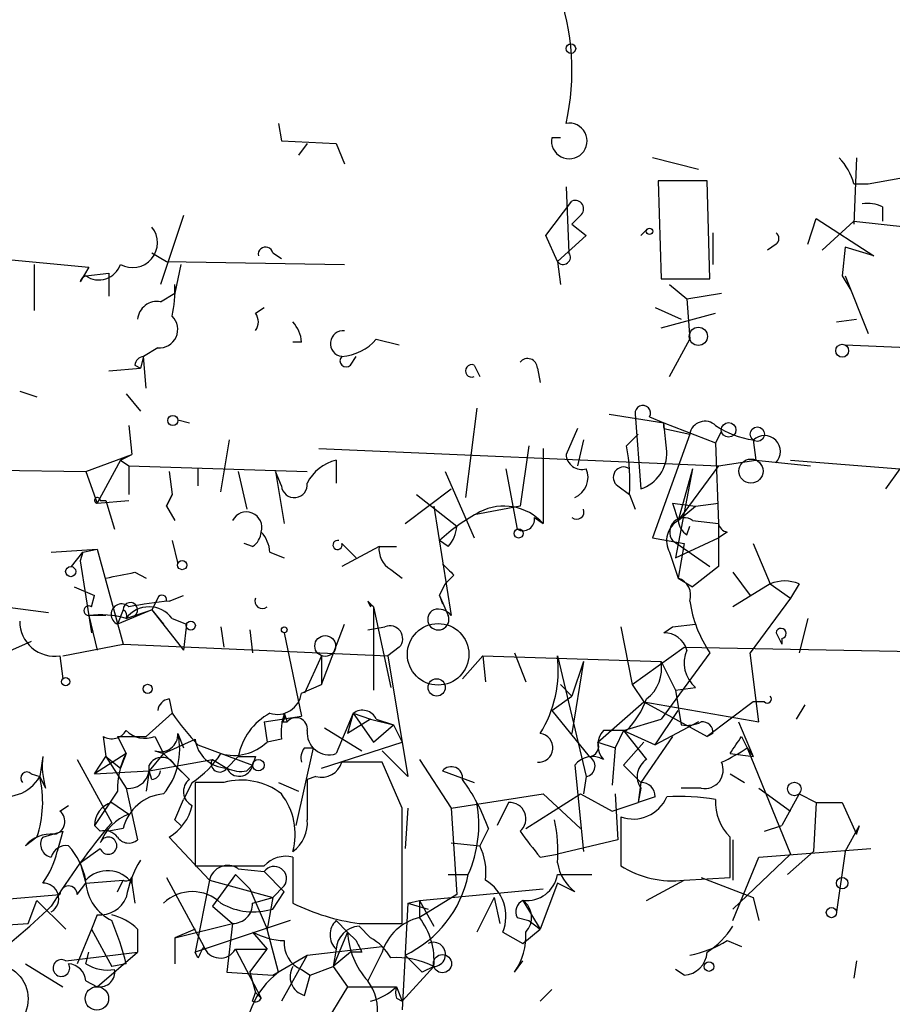
# Model space of a CAD drawing. Extents: x 0 to 175125, y -10015 to 72990.
# Drawn here: x 373 to 399, y 72091 to 72120 of the extents above; entities that cross this region are included whole.
import ezdxf

# ---------------------------------------------------------------- set-up
doc = ezdxf.new("R2010")
doc.units = 0
doc.header["$MEASUREMENT"] = 0
doc.layers.add('MAIN', color=5, linetype='CONTINUOUS')

msp = doc.modelspace()

# ---------------------------------------------------------------- linework, layer by layer
at = {"layer": 'MAIN'}
for p, q in [((381.0847, 72116.98), (381.1693, 72116.472)), ((389.382, 72116.5567), (389.128, 72116.5567)), ((381.1693, 72116.472), (382.778, 72116.3874)), ((381.9313, 72116.3874), (381.6773, 72116.0487)), ((382.778, 72116.3874), (383.032, 72115.7947)), ((393.446, 72115.6254), (392.0913, 72115.964)), ((398.1027, 72115.964), (398.018, 72114.0167)), ((398.4413, 72115.202), (399.3727, 72115.3714)), ((389.5513, 72115.1174), (389.636, 72113.17)), ((393.7, 72115.2867), (392.2607, 72115.2867)), ((392.2607, 72115.2867), (392.3453, 72112.408)), ((393.7847, 72112.408), (393.7, 72115.2867)), ((398.018, 72115.202), (398.4413, 72115.202)), ((388.9587, 72113.678), (389.7207, 72114.694)), ((398.8647, 72114.5247), (398.8647, 72114.1014)), ((378.2907, 72114.2707), (377.6133, 72112.2387)), ((389.9747, 72114.2707), (389.7207, 72114.0167)), ((396.6633, 72113.424), (396.9173, 72114.186)), ((396.9173, 72114.186), (398.6107, 72113.0854)), ((389.7207, 72114.0167), (390.144, 72113.678)), ((389.7207, 72114.0167), (390.144, 72113.678)), ((397.0867, 72113.2547), (398.018, 72114.1014)), ((398.018, 72114.1014), (399.6267, 72113.932)), ((389.2973, 72112.916), (388.9587, 72113.678)), ((389.2973, 72112.916), (390.144, 72113.678)), ((391.922, 72113.8474), (391.7527, 72113.678)), ((393.8693, 72113.7627), (393.8693, 72112.8314)), ((395.732, 72113.424), (395.478, 72113.2547)), ((397.764, 72113.3394), (397.6793, 72112.4927)), ((398.6107, 72113.0854), (397.764, 72113.3394)), ((371.9407, 72113.0854), (375.4967, 72112.7467)), ((377.3593, 72113.17), (377.7827, 72112.916)), ((380.9153, 72113.17), (381.1693, 72113.0007)), ((373.888, 72112.8314), (373.888, 72111.4767)), ((375.4967, 72112.7467), (375.2427, 72112.3234)), ((377.7827, 72112.916), (383.032, 72112.8314)), ((378.206, 72112.8314), (378.0367, 72111.9847)), ((389.2973, 72112.916), (389.382, 72112.2387)), ((375.412, 72112.4927), (376.0893, 72112.5774)), ((376.0893, 72112.5774), (376.0893, 72111.9)), ((397.6793, 72112.4927), (397.9333, 72112.0694)), ((397.764, 72112.4927), (398.4413, 72110.7994)), ((378.0367, 72111.9847), (378.0367, 72112.2387)), ((392.3453, 72112.408), (393.7847, 72112.408)), ((392.5993, 72112.2387), (393.1073, 72111.8154)), ((377.6133, 72111.7307), (378.0367, 72111.9847)), ((393.1073, 72111.8154), (394.1233, 72111.9847)), ((393.1073, 72111.8154), (393.192, 72110.63)), ((380.4073, 72111.392), (380.6613, 72111.5614)), ((392.176, 72111.5614), (392.938, 72111.2227)), ((392.3453, 72110.9687), (393.954, 72111.392)), ((397.51, 72111.138), (398.1027, 72111.2227)), ((381.762, 72110.5454), (381.508, 72110.5454)), ((383.9633, 72110.63), (384.6407, 72110.4607)), ((392.5993, 72109.5294), (393.192, 72110.63)), ((397.764, 72110.4607), (401.9973, 72110.2914)), ((377.1053, 72110.122), (377.0207, 72109.7834)), ((377.5287, 72110.376), (377.1053, 72110.122)), ((377.19, 72109.1907), (377.1053, 72110.122)), ((383.2013, 72109.868), (383.3707, 72110.122)), ((376.8513, 72109.868), (377.0207, 72109.7834)), ((386.842, 72109.868), (387.0113, 72109.5294)), ((376.0893, 72109.6987), (377.0207, 72109.7834)), ((388.7047, 72109.7834), (388.7893, 72109.36)), ((373.4647, 72109.106), (373.9727, 72108.9367)), ((376.5973, 72109.0214), (377.0207, 72108.5134)), ((386.9267, 72108.598), (386.588, 72105.9734)), ((390.8213, 72108.4287), (392.43, 72108.1747)), ((391.5833, 72108.4287), (391.7527, 72106.2274)), ((376.682, 72108.09), (376.7667, 72107.2434)), ((378.1213, 72108.2594), (378.46, 72108.1747)), ((392.0067, 72108.344), (392.43, 72108.1747)), ((392.43, 72108.1747), (393.954, 72107.582)), ((392.5147, 72107.328), (392.43, 72108.1747)), ((389.89, 72108.0054), (389.5513, 72107.2434)), ((391.3293, 72107.4974), (391.668, 72107.836)), ((393.192, 72107.836), (392.0913, 72104.788)), ((392.43, 72108.0054), (393.192, 72107.836)), ((394.1233, 72107.9207), (393.954, 72107.582)), ((379.3913, 72106.1427), (379.6453, 72107.6667)), ((390.0593, 72107.6667), (389.89, 72106.9047)), ((393.954, 72107.582), (394.0387, 72105.2114)), ((395.0547, 72107.6667), (395.1393, 72107.074)), ((375.412, 72106.7354), (376.7667, 72107.2434)), ((376.428, 72107.074), (376.7667, 72107.2434)), ((376.428, 72107.074), (376.7667, 72107.2434)), ((382.27, 72107.4127), (394.0387, 72106.9047)), ((388.4507, 72107.4974), (388.1967, 72105.7194)), ((388.874, 72107.4127), (388.874, 72105.2114)), ((357.7167, 72106.9894), (375.412, 72106.7354)), ((376.428, 72107.074), (375.7507, 72105.804)), ((376.428, 72107.074), (376.682, 72106.9047)), ((382.778, 72107.074), (382.778, 72106.3967)), ((394.0387, 72106.9047), (395.1393, 72107.074)), ((395.1393, 72107.074), (396.748, 72106.9047)), ((396.1553, 72107.074), (399.3727, 72106.82)), ((375.412, 72106.7354), (375.7507, 72105.804)), ((376.682, 72106.9047), (376.682, 72106.058)), ((376.682, 72106.9047), (381.9313, 72106.7354)), ((377.8673, 72106.7354), (377.952, 72106.058)), ((378.714, 72106.82), (378.714, 72106.312)), ((379.8993, 72106.7354), (380.1533, 72105.6347)), ((381.1693, 72106.312), (381, 72106.7354)), ((381, 72106.7354), (381.254, 72105.2114)), ((385.9953, 72106.7354), (386.842, 72104.788)), ((387.7733, 72106.82), (388.112, 72105.042)), ((393.2767, 72106.82), (392.7687, 72104.1954)), ((394.0387, 72106.9047), (392.8533, 72105.296)), ((393.2767, 72106.82), (392.8533, 72105.296)), ((399.3727, 72106.82), (398.9493, 72106.2274)), ((384.81, 72105.2114), (386.1647, 72106.2274)), ((391.0753, 72106.312), (391.414, 72106.058)), ((375.7507, 72105.804), (376.682, 72105.8887)), ((375.8353, 72105.8887), (376.0047, 72105.8887)), ((376.0047, 72105.8887), (376.2587, 72105.042)), ((377.952, 72106.058), (377.7827, 72105.7194)), ((377.7827, 72105.7194), (377.952, 72106.058)), ((385.1487, 72106.058), (386.334, 72105.1267)), ((391.414, 72106.058), (391.5833, 72105.6347)), ((392.684, 72105.804), (393.3613, 72105.7194)), ((392.684, 72105.804), (392.8533, 72105.296)), ((393.3613, 72105.7194), (394.0387, 72105.804)), ((377.7827, 72105.7194), (378.0367, 72105.296)), ((385.6567, 72105.7194), (386.1647, 72102.502)), ((388.1967, 72105.7194), (386.842, 72105.4654)), ((392.8533, 72105.296), (393.3613, 72105.7194)), ((388.62, 72105.3807), (388.874, 72105.2114)), ((393.2767, 72105.296), (394.0387, 72105.2114)), ((394.0387, 72105.2114), (394.0387, 72103.9414)), ((393.1073, 72104.8727), (393.192, 72105.1267)), ((394.2927, 72104.9574), (394.0387, 72104.788)), ((377.952, 72104.7034), (378.1213, 72104.026)), ((380.3227, 72104.534), (380.0687, 72104.6187)), ((382.9473, 72104.6187), (383.3707, 72104.1954)), ((386.08, 72104.534), (385.826, 72104.7034)), ((392.0913, 72104.788), (393.0227, 72104.6187)), ((392.684, 72104.7034), (393.7847, 72103.9414)), ((392.7687, 72104.1954), (394.0387, 72104.788)), ((393.0227, 72104.6187), (392.8533, 72103.6027)), ((395.0547, 72104.6187), (395.5627, 72103.4334)), ((374.396, 72104.3647), (375.7507, 72104.4494)), ((374.9887, 72103.9414), (375.3273, 72104.3647)), ((375.3273, 72104.3647), (375.2427, 72104.1107)), ((375.3273, 72104.3647), (375.7507, 72104.4494)), ((375.3273, 72104.3647), (375.7507, 72104.4494)), ((375.7507, 72104.4494), (376.5127, 72101.6554)), ((380.8307, 72104.3647), (381.254, 72104.1954)), ((384.048, 72104.534), (382.9473, 72103.9414)), ((384.048, 72104.534), (384.556, 72104.534)), ((392.5993, 72104.3647), (392.8533, 72103.6027)), ((375.2427, 72104.1107), (375.5813, 72101.994)), ((376.8513, 72103.772), (377.19, 72103.6027)), ((384.3867, 72103.8567), (384.7253, 72103.6027)), ((394.0387, 72103.9414), (393.2767, 72103.3487)), ((394.462, 72103.772), (394.97, 72103.0947)), ((386.2493, 72103.6874), (385.9953, 72103.4334)), ((392.8533, 72103.6027), (393.2767, 72103.3487)), ((375.0733, 72103.3487), (375.666, 72103.0947)), ((385.826, 72103.0947), (385.9953, 72103.4334)), ((395.5627, 72103.4334), (394.462, 72102.756)), ((395.5627, 72103.4334), (396.1553, 72103.01)), ((396.4093, 72103.4334), (396.1553, 72103.01)), ((375.5813, 72102.756), (375.666, 72103.0947)), ((377.5287, 72103.01), (377.3593, 72102.6714)), ((377.8673, 72102.9254), (378.2907, 72103.0947)), ((383.7093, 72102.9254), (383.794, 72102.756)), ((385.826, 72103.0947), (385.9107, 72102.8407)), ((385.826, 72103.0947), (386.08, 72102.502)), ((396.1553, 72103.01), (394.97, 72101.4014)), ((373.0413, 72102.756), (374.3113, 72102.5867)), ((376.5127, 72102.6714), (376.3433, 72102.248)), ((377.3593, 72102.6714), (376.3433, 72102.248)), ((376.8513, 72102.502), (377.3593, 72102.6714)), ((377.3593, 72102.6714), (377.698, 72102.248)), ((377.3593, 72102.6714), (378.2907, 72101.486)), ((383.8787, 72102.756), (383.8787, 72100.3007)), ((383.8787, 72102.756), (384.3867, 72100.3854)), ((376.0047, 72102.502), (375.4967, 72102.502)), ((375.4967, 72102.502), (375.7507, 72101.486)), ((376.5973, 72102.4174), (376.8513, 72102.502)), ((377.952, 72102.4174), (378.3753, 72102.248)), ((396.6633, 72102.4174), (396.4093, 72101.4014)), ((378.3753, 72102.248), (378.2907, 72101.486)), ((379.3913, 72102.1634), (379.476, 72101.5707)), ((380.238, 72102.0787), (380.3227, 72101.4014)), ((382.3547, 72100.47), (383.032, 72102.248)), ((383.7093, 72102.0787), (384.2173, 72102.1634)), ((391.16, 72102.1634), (391.4987, 72100.47)), ((392.43, 72101.994), (392.684, 72102.1634)), ((392.684, 72102.1634), (393.3613, 72102.248)), ((373.8033, 72101.74), (371.5173, 72100.724)), ((381.254, 72101.994), (381.762, 72099.5387)), ((395.732, 72101.994), (395.9013, 72101.6554)), ((395.9013, 72101.8247), (395.9013, 72101.6554)), ((374.7347, 72101.3167), (376.5127, 72101.6554)), ((376.5127, 72101.6554), (384.302, 72101.3167)), ((384.6407, 72101.5707), (384.302, 72101.3167)), ((391.4987, 72100.47), (393.0227, 72101.5707)), ((393.0227, 72101.5707), (406.0613, 72101.3167)), ((374.65, 72101.3167), (374.7347, 72100.6394)), ((382.3547, 72101.3167), (381.8467, 72100.216)), ((382.3547, 72101.3167), (382.3547, 72100.47)), ((384.302, 72101.3167), (384.8947, 72097.7607)), ((387.096, 72101.3167), (386.5033, 72100.6394)), ((387.096, 72101.3167), (387.1807, 72100.5547)), ((387.096, 72101.3167), (392.3453, 72101.1474)), ((388.0273, 72101.4014), (388.366, 72100.5547)), ((389.2973, 72101.3167), (390.144, 72097.7607)), ((390.0593, 72101.1474), (389.7207, 72100.1314)), ((390.0593, 72101.1474), (389.7207, 72099.0307)), ((393.7847, 72101.4014), (392.3453, 72099.454)), ((392.3453, 72101.1474), (392.7687, 72100.3007)), ((395.224, 72099.3694), (394.97, 72101.4014)), ((381.762, 72100.216), (382.3547, 72100.47)), ((389.382, 72100.47), (389.7207, 72100.1314)), ((391.4987, 72100.47), (391.8373, 72099.962)), ((392.7687, 72100.3007), (393.3613, 72100.3854)), ((392.7687, 72100.3007), (392.938, 72099.2847)), ((377.8673, 72100.0467), (377.952, 72099.6234)), ((389.128, 72099.708), (389.7207, 72100.1314)), ((389.128, 72099.708), (390.2287, 72098.3534)), ((390.4827, 72098.7767), (391.8373, 72099.962)), ((391.8373, 72099.962), (395.224, 72099.3694)), ((391.8373, 72099.962), (393.7, 72098.946)), ((392.176, 72098.692), (392.8533, 72099.708)), ((395.0547, 72099.962), (393.7, 72098.946)), ((395.3933, 72099.962), (395.0547, 72099.962)), ((396.5787, 72099.8774), (396.3247, 72099.454)), ((377.952, 72099.6234), (377.19, 72098.946)), ((380.6613, 72099.3694), (381.762, 72099.5387)), ((381.254, 72099.6234), (381.3387, 72099.3694)), ((383.286, 72099.6234), (382.778, 72098.438)), ((383.286, 72099.6234), (383.1167, 72099.0307)), ((383.794, 72099.454), (383.1167, 72099.0307)), ((383.286, 72099.6234), (383.794, 72099.454)), ((383.286, 72099.6234), (383.8787, 72098.7767)), ((383.794, 72099.454), (384.4713, 72099.2847)), ((383.9633, 72099.454), (384.4713, 72099.2847)), ((391.2447, 72099.1154), (392.3453, 72099.454)), ((380.6613, 72099.3694), (380.746, 72098.7767)), ((381.1693, 72099.3694), (381.3387, 72099.3694)), ((382.4393, 72099.2), (383.54, 72098.5227)), ((383.8787, 72098.7767), (384.4713, 72099.2847)), ((384.4713, 72099.2847), (384.7253, 72098.7767)), ((391.3293, 72099.1154), (390.652, 72099.1154)), ((391.2447, 72099.1154), (390.9907, 72098.6074)), ((391.2447, 72099.1154), (392.176, 72098.692)), ((391.2447, 72099.1154), (391.922, 72098.2687)), ((393.446, 72099.3694), (392.176, 72098.692)), ((394.6313, 72099.3694), (395.0547, 72098.3534)), ((375.92, 72098.946), (376.0047, 72098.3534)), ((376.3433, 72098.946), (377.19, 72098.946)), ((376.3433, 72098.946), (376.5973, 72098.438)), ((377.444, 72098.946), (377.698, 72098.438)), ((377.698, 72098.438), (378.6293, 72098.8614)), ((378.1213, 72099.0307), (378.2907, 72098.6074)), ((381.1693, 72098.8614), (380.746, 72098.7767)), ((392.684, 72098.946), (391.7527, 72097.5914)), ((393.8693, 72099.0307), (393.7, 72098.946)), ((394.716, 72098.946), (394.8853, 72098.6074)), ((378.714, 72098.692), (380.3227, 72098.0994)), ((382.1007, 72098.6074), (381.5927, 72096.3214)), ((381.8467, 72098.6074), (382.1007, 72098.6074)), ((382.3547, 72098.0147), (384.7253, 72098.7767)), ((390.4827, 72098.7767), (390.9907, 72098.6074)), ((390.9907, 72098.6074), (390.906, 72097.5067)), ((391.8373, 72098.7767), (391.2447, 72098.0994)), ((394.8853, 72098.6074), (395.0547, 72098.3534)), ((394.8853, 72098.6074), (396.1553, 72095.4747)), ((374.142, 72098.3534), (374.0573, 72097.7607)), ((375.158, 72098.2687), (376.174, 72096.406)), ((376.5973, 72098.438), (375.666, 72097.8454)), ((375.666, 72097.8454), (376.0047, 72098.3534)), ((376.0047, 72098.3534), (376.428, 72098.0147)), ((376.0047, 72098.3534), (376.5973, 72097.422)), ((376.5973, 72098.438), (376.428, 72098.0147)), ((377.698, 72098.438), (377.2747, 72097.93)), ((377.2747, 72097.93), (379.1373, 72098.2687)), ((377.444, 72098.5227), (377.698, 72098.438)), ((377.698, 72098.438), (378.46, 72097.676)), ((379.1373, 72098.2687), (379.5607, 72098.0147)), ((379.5607, 72098.0147), (379.8993, 72098.3534)), ((379.8993, 72098.3534), (379.5607, 72098.0147)), ((380.4073, 72098.3534), (380.3227, 72098.0994)), ((384.8947, 72097.7607), (384.1327, 72098.5227)), ((385.2333, 72098.2687), (386.1647, 72096.8294)), ((394.3773, 72098.438), (395.0547, 72098.3534)), ((378.0367, 72098.0994), (378.46, 72097.676)), ((380.1533, 72097.93), (380.3227, 72098.0994)), ((384.7253, 72096.8294), (384.1327, 72098.184)), ((389.8053, 72098.0994), (390.0593, 72095.5594)), ((391.2447, 72098.0994), (391.7527, 72097.5914)), ((373.8033, 72097.8454), (374.0573, 72097.7607)), ((374.0573, 72097.7607), (374.2267, 72097.422)), ((375.666, 72097.8454), (377.2747, 72097.93)), ((377.2747, 72097.93), (377.19, 72097.3374)), ((377.3593, 72097.676), (377.2747, 72097.93)), ((382.1853, 72097.7607), (381.9313, 72097.676)), ((385.9107, 72097.93), (386.842, 72097.5914)), ((390.144, 72097.7607), (390.0593, 72097.2527)), ((394.3773, 72097.8454), (394.8007, 72097.5914)), ((376.5973, 72097.422), (376.936, 72095.898)), ((378.5447, 72097.5914), (378.2907, 72097.0834)), ((379.476, 72097.5914), (378.6293, 72097.5914)), ((378.6293, 72097.5914), (378.6293, 72095.136)), ((381.0847, 72097.5914), (381.6773, 72097.3374)), ((391.7527, 72097.5914), (391.668, 72096.9987)), ((391.7527, 72097.422), (391.668, 72096.9987)), ((393.5307, 72097.422), (392.938, 72097.422)), ((395.224, 72097.422), (396.1553, 72096.7447)), ((376.3433, 72097.3374), (375.666, 72096.3214)), ((378.0367, 72096.4907), (378.2907, 72097.0834)), ((386.1647, 72096.8294), (388.874, 72097.2527)), ((388.366, 72096.2367), (389.9747, 72097.2527)), ((388.874, 72097.2527), (389.9747, 72096.2367)), ((389.9747, 72097.2527), (390.906, 72096.7447)), ((390.9907, 72097.2527), (391.0753, 72095.898)), ((392.176, 72097.168), (391.668, 72096.9987)), ((396.4093, 72097.2527), (395.9013, 72096.3214)), ((396.4093, 72097.2527), (396.9173, 72096.9987)), ((374.65, 72096.7447), (374.904, 72096.914)), ((376.174, 72096.9987), (376.682, 72096.66)), ((384.8947, 72096.8294), (384.81, 72095.644)), ((386.1647, 72096.8294), (386.334, 72094.2894)), ((387.858, 72096.9987), (387.5193, 72096.3214)), ((390.906, 72096.7447), (391.668, 72096.9987)), ((396.9173, 72096.9987), (396.8327, 72095.5594)), ((396.9173, 72096.9987), (397.6793, 72096.9987)), ((397.6793, 72096.9987), (398.1027, 72096.0674)), ((391.16, 72096.5754), (391.16, 72095.136)), ((375.8353, 72096.152), (375.666, 72096.3214)), ((376.5127, 72096.2367), (376.0893, 72096.152)), ((378.0367, 72096.4907), (378.206, 72096.3214)), ((378.0367, 72096.4907), (378.206, 72096.3214)), ((387.2653, 72096.2367), (387.0113, 72095.7287)), ((395.3933, 72096.152), (395.9013, 72096.3214)), ((397.764, 72095.5594), (398.1873, 72096.3214)), ((398.1027, 72096.0674), (398.1873, 72096.3214)), ((373.9727, 72095.9827), (373.634, 72095.7287)), ((374.142, 72095.9827), (374.7347, 72096.152)), ((374.7347, 72096.152), (374.5653, 72095.5594)), ((377.8673, 72095.9827), (379.0527, 72094.7127)), ((375.2427, 72095.2207), (375.8353, 72095.644)), ((386.1647, 72095.8134), (387.0113, 72095.7287)), ((391.0753, 72095.898), (389.2973, 72095.4747)), ((394.462, 72095.898), (394.462, 72094.7127)), ((395.224, 72095.39), (398.526, 72095.644)), ((381.508, 72095.39), (381.508, 72094.0354)), ((388.7893, 72095.39), (389.2973, 72095.4747)), ((394.462, 72093.866), (396.1553, 72095.4747)), ((394.462, 72093.5274), (395.224, 72095.39)), ((396.8327, 72095.5594), (396.0707, 72094.882)), ((397.764, 72095.5594), (397.51, 72093.7814)), ((375.2427, 72095.2207), (375.412, 72094.628)), ((379.8993, 72095.0514), (380.6613, 72094.9667)), ((376.7667, 72094.7974), (376.7667, 72094.628)), ((377.7827, 72094.7974), (378.8833, 72092.7654)), ((379.8147, 72094.882), (379.1373, 72093.9507)), ((379.8147, 72094.882), (380.238, 72094.4587)), ((381.254, 72094.374), (380.6613, 72094.9667)), ((386.08, 72094.882), (386.6727, 72094.882)), ((389.2973, 72094.882), (390.3133, 72094.882)), ((393.0227, 72094.7127), (394.3773, 72094.7974)), ((393.5307, 72094.7974), (395.0547, 72094.2047)), ((375.158, 72094.2894), (375.412, 72094.628)), ((375.412, 72094.628), (376.5127, 72094.7127)), ((376.3433, 72094.374), (376.5127, 72094.7127)), ((376.7667, 72094.628), (376.8513, 72094.0354)), ((379.0527, 72094.7127), (378.6293, 72092.596)), ((379.0527, 72094.7127), (380.9153, 72094.2047)), ((381.254, 72094.5434), (380.9153, 72094.2047)), ((389.2973, 72094.628), (388.7893, 72093.2734)), ((389.8053, 72094.374), (389.2973, 72094.628)), ((391.922, 72094.12), (393.0227, 72094.7127)), ((372.618, 72094.12), (374.65, 72094.2894)), ((380.238, 72094.4587), (380.746, 72093.2734)), ((380.3227, 72094.0354), (380.9153, 72094.2047)), ((380.9153, 72094.2047), (380.746, 72093.2734)), ((380.9153, 72093.866), (381.254, 72094.374)), ((385.2333, 72094.12), (388.874, 72094.4587)), ((386.334, 72094.2894), (385.2333, 72093.612)), ((387.4347, 72094.2047), (386.9267, 72093.1887)), ((387.4347, 72094.2047), (387.604, 72093.4427)), ((395.0547, 72094.2047), (395.224, 72093.5274)), ((373.7187, 72093.4427), (373.9727, 72094.12)), ((373.9727, 72094.12), (374.8193, 72093.2734)), ((379.1373, 72093.9507), (379.73, 72093.4427)), ((384.8947, 72094.0354), (384.7253, 72090.9027)), ((384.8947, 72094.0354), (385.2333, 72094.12)), ((384.8947, 72094.0354), (385.4873, 72093.866)), ((385.2333, 72094.12), (385.2333, 72093.612)), ((385.2333, 72094.12), (385.6567, 72093.358)), ((388.2813, 72094.12), (388.7893, 72093.2734)), ((375.7507, 72093.6967), (375.5813, 72093.2734)), ((388.112, 72093.612), (388.4507, 72093.5274)), ((372.5333, 72093.358), (373.7187, 72093.4427)), ((378.0367, 72093.0194), (379.73, 72093.4427)), ((381.4233, 72093.5274), (378.6293, 72092.596)), ((379.73, 72093.4427), (379.5607, 72092.0034)), ((382.778, 72093.5274), (383.1167, 72093.1887)), ((383.4553, 72093.4427), (384.7253, 72093.4427)), ((383.4553, 72093.358), (383.794, 72093.0194)), ((388.4507, 72093.5274), (388.7893, 72093.2734)), ((375.5813, 72093.2734), (375.158, 72092.2574)), ((375.5813, 72093.2734), (376.174, 72092.1727)), ((376.936, 72093.2734), (376.936, 72092.596)), ((378.6293, 72093.2734), (378.0367, 72093.0194)), ((380.3227, 72093.1887), (380.746, 72092.6807)), ((381.0847, 72092.0034), (380.746, 72093.2734)), ((383.1167, 72093.1887), (382.6933, 72092.1727)), ((383.1167, 72093.1887), (383.3707, 72092.9347)), ((383.1167, 72093.1887), (383.3707, 72092.9347)), ((383.1167, 72093.1887), (383.3707, 72092.9347)), ((387.6887, 72093.1887), (388.2813, 72092.85)), ((388.2813, 72092.85), (388.7893, 72093.2734)), ((378.0367, 72093.0194), (378.0367, 72092.2574)), ((381.9313, 72092.5114), (384.1327, 72092.7654)), ((394.2927, 72092.9347), (394.716, 72092.7654)), ((374.8193, 72092.342), (376.936, 72092.596)), ((375.412, 72092.2574), (375.4967, 72092.596)), ((375.7507, 72091.58), (376.936, 72092.596)), ((378.714, 72092.4267), (378.6293, 72092.596)), ((379.8147, 72092.6807), (380.746, 72092.6807)), ((379.8147, 72092.6807), (380.5767, 72091.2414)), ((380.238, 72092.0034), (380.746, 72092.6807)), ((380.9153, 72091.9187), (381.9313, 72092.5114)), ((381.9313, 72092.5114), (381.1693, 72091.1567)), ((382.778, 72092.6807), (382.6933, 72092.1727)), ((383.2013, 72092.596), (382.6933, 72092.1727)), ((383.54, 72092.596), (383.2013, 72092.596)), ((384.1327, 72092.596), (383.7093, 72091.7494)), ((384.81, 72092.5114), (385.318, 72092.0034)), ((373.634, 72092.2574), (374.7347, 72091.58)), ((376.5973, 72092.2574), (376.174, 72092.1727)), ((382.016, 72091.9187), (382.6933, 72092.1727)), ((382.6933, 72092.1727), (383.1167, 72091.58)), ((385.6567, 72092.1727), (384.7253, 72091.1567)), ((385.6567, 72092.1727), (385.318, 72092.0034)), ((388.0273, 72092.0034), (388.2813, 72092.342)), ((398.1027, 72092.342), (398.018, 72091.834)), ((379.5607, 72092.0034), (380.9153, 72091.9187)), ((380.238, 72092.0034), (380.4073, 72091.4107)), ((381.762, 72092.088), (382.016, 72091.9187)), ((381.8467, 72091.326), (382.016, 72091.9187)), ((393.0227, 72091.9187), (392.7687, 72092.088)), ((375.412, 72091.7494), (375.7507, 72091.58)), ((383.1167, 72091.58), (381.9313, 72089.6327)), ((383.1167, 72091.58), (384.556, 72091.58)), ((384.556, 72091.58), (384.7253, 72091.1567)), ((380.3227, 72091.1567), (380.4073, 72091.4107)), ((380.4073, 72091.4107), (380.5767, 72091.2414)), ((389.128, 72091.4954), (388.7893, 72091.1567)), ((384.556, 72091.2414), (384.7253, 72091.1567))]:
    msp.add_line(p, q, dxfattribs=at)
for centre, radius in [((389.6924, 72119.1814), 0.1411), ((392.0066, 72113.8051), 0.0946), ((393.4459, 72110.7148), 0.2677), ((397.6793, 72110.2914), 0.1893), ((377.9731, 72108.2382), 0.1496), ((394.335, 72107.9631), 0.2158), ((395.1816, 72107.8361), 0.2116), ((394.993, 72106.7508), 0.3548), ((388.1543, 72104.9151), 0.1338), ((378.2483, 72103.9838), 0.1338), ((374.9675, 72103.7933), 0.1496), ((378.5023, 72102.2058), 0.1338), ((381.2539, 72102.0787), 0.0846), ((382.4593, 72101.6042), 0.3059), ((374.8193, 72100.5548), 0.1197), ((385.7413, 72100.3854), 0.2539), ((377.2323, 72100.3431), 0.1338), ((380.492, 72098.0994), 0.1693), ((396.2702, 72097.3979), 0.201), ((397.6793, 72094.6281), 0.1693), ((397.3618, 72093.7602), 0.1496), ((385.9106, 72092.2574), 0.2677), ((393.7564, 72092.1728), 0.1411), ((375.7383, 72091.2346), 0.3457)]:
    msp.add_circle(centre, radius, dxfattribs=at)
at = {"layer": 'MAIN', "color": 5}
for centre, radius in [((385.7836, 72101.3591), 0.9062), ((372.6879, 72091.2253), 1.0264)]:
    msp.add_circle(centre, radius, dxfattribs=at)
at = {"layer": 'MAIN'}
for centre, radius, start, end in [((382.5636, 72118.5318), 7.1579, 347.47918, 19.825), ((389.6445, 72116.4635), 0.5248, 169.77131, 100.22869), ((396.3904, 72114.7964), 1.6774, 13.99316, 44.11354), ((389.8174, 72114.4642), 0.2493, 309.10835, 112.82139), ((398.4412, 72113.6772), 0.9474, 63.44847, 100.28754), ((376.7885, 72113.4706), 0.7339, 240.5776, 38.94997), ((395.605, 72113.5934), 0.2116, 306.85907, 53.12469), ((380.7036, 72113.1278), 0.2158, 11.27349, 191.33076), ((389.4666, 72113.043), 0.2117, 216.87531, 36.85907), ((375.793, 72113.0429), 0.6692, 235.29835, 341.57859), ((375.4965, 72112.2389), 0.2675, 108.41463, 161.58537), ((374.2641, 72112.1123), 3.7747, 347.68802, 1.91896), ((377.5056, 72111.1688), 0.5721, 79.14965, 174.59432), ((377.576, 72110.9164), 0.5425, 264.99778, 46.12037), ((380.0688, 72111.138), 0.4232, 323.11656, 36.88344), ((380.805, 72110.486), 0.9588, 3.55173, 42.8445), ((382.9897, 72110.503), 0.3777, 83.66148, 263.66148), ((382.8485, 72111.5895), 1.4708, 273.85165, 319.28167), ((377.1476, 72109.8258), 0.2992, 98.12739, 171.89426), ((383.0743, 72109.995), 0.1796, 135, 315), ((386.7714, 72109.6987), 0.1834, 67.36332, 292.63668), ((388.4204, 72109.7772), 0.2843, 1.24931, 141.88465), ((391.8091, 72108.4569), 0.2276, 330.25824, 187.11877), ((392.7693, 72108.09), 0.3497, 165.98362, 194.00048), ((393.6388, 72107.7656), 0.4523, 45.82409, 171.04581), ((395.4481, 72110.3324), 2.6946, 236.32468, 261.60497), ((395.3933, 72107.328), 0.469, 315, 135), ((390.0123, 72107.2622), 0.4614, 182.33528, 286.58506), ((385.6193, 72106.4392), 5.8072, 356.23626, 10.49917), ((391.4096, 72107.2791), 1.1063, 288.06807, 2.53365), ((383.0887, 72105.8177), 1.2941, 103.89128, 153.42307), ((389.5513, 72106.5661), 0.6448, 293.19742, 23.18926), ((391.2447, 72106.566), 0.3053, 56.31514, 236.29952), ((381.5503, 72106.3544), 0.3833, 186.35009, 6.33524), ((375.7506, 72105.8887), 0.0847, 0, 270.06765), ((380.1386, 72105.0899), 0.4577, 343.17246, 153.23338), ((389.5092, 72100.7997), 5.367, 117.73721, 133.33527), ((387.7205, 72104.1584), 1.5619, 42.39214, 117.00472), ((389.8583, 72105.55), 0.2181, 230.89722, 22.85022), ((388.2813, 72105.3384), 0.3413, 240.26553, 7.11877), ((393.1918, 72104.7034), 0.6825, 119.73551, 209.75425), ((393.0227, 72104.9574), 0.4234, 53.12469, 216.86719), ((393.4042, 72105.3387), 0.5526, 184.43211, 237.49779), ((394.3347, 72105.2534), 0.299, 188.0759, 261.9241), ((380.0259, 72105), 0.5524, 302.49346, 355.57743), ((379.8732, 72104.3051), 0.9594, 3.56181, 42.83733), ((385.3765, 72105.1863), 0.9594, 317.16267, 356.43819), ((382.8203, 72104.5764), 0.1339, 71.53799, 18.42141), ((384.7253, 72104.4494), 0.6826, 172.88019, 240.26137), ((334.104, 72315.3325), 215.836, 281.194029, 281.423217), ((470.7299, 72188.5066), 119.7133, 224.885409, 225.114592), ((392.6839, 72103.0947), 0.5355, 341.57182, 71.55828), ((395.986, 72102.4167), 1.1013, 67.39574, 112.60426), ((376.7244, 72102.6714), 0.2117, 306.83741, 180), ((379.3476, 72088.3364), 14.6639, 95.79379, 100.47343), ((377.6557, 72102.9677), 0.1339, 341.57859, 161.57859), ((380.6084, 72102.9254), 0.2182, 157.18418, 309.08622), ((341.444, 72060.4907), 59.8921, 44.885409, 45.114591), ((396.9162, 72103.4965), 3.7677, 188.7183, 213.78412), ((375.4966, 72102.6431), 0.1411, 53.12198, 270.04061), ((376.465, 72102.5338), 0.3106, 45.67833, 246.93462), ((376.428, 72102.5021), 0.1893, 333.42141, 63.42141), ((377.2746, 72101.9092), 0.8468, 36.87802, 143.11792), ((385.7889, 72102.3883), 0.3124, 115.0313, 21.33499), ((385.7836, 72102.2056), 0.4828, 37.87394, 105.23951), ((374.4937, 72102.3337), 1.029, 180.05568, 278.73727), ((375.8355, 72099.7087), 2.8138, 74.29179, 96.91564), ((384.3697, 72101.8247), 0.3714, 316.85464, 114.22564), ((395.8802, 72101.9729), 0.1497, 278.10304, 171.89696), ((392.4353, 72101.2955), 0.6985, 15.82709, 90.43473), ((393.9682, 72101.1051), 0.9414, 156.1333, 229.86014), ((385.7891, 72100.8969), 3.5332, 328.11735, 6.82371), ((391.2371, 72100.9418), 1.1271, 307.42198, 10.51036), ((377.9151, 72099.6603), 0.3893, 97.052, 172.9626), ((381.0424, 72100.3188), 0.7269, 253.06822, 351.8699), ((389.4543, 72100.9629), 2.6323, 315.42327, 339.6312), ((395.478, 72100.0467), 0.1198, 225, 45), ((383.5558, 72099.2636), 0.4497, 25.04383, 126.8648), ((385.4677, 72104.9947), 9.2378, 215.55253, 223.02165), ((381.7002, 72098.0091), 1.8335, 118.30795, 169.17667), ((383.1154, 72099.0308), 1.9535, 162.34047, 184.97482), ((381.0848, 72099.5387), 0.1892, 296.52443, 26.59213), ((381.6004, 72099.1616), 0.3342, 352.05179, 141.54906), ((376.174, 72099.3693), 0.4936, 239.03425, 329.04421), ((377.1477, 72099.6656), 0.7782, 224.98959, 292.37973), ((382.5702, 72099.0462), 0.6426, 173.81833, 288.86345), ((391.0967, 72098.692), 0.614, 136.40555, 223.58769), ((393.1075, 72100.215), 0.9456, 259.67402, 296.58673), ((393.573, 72099.0731), 0.2993, 351.85636, 98.12469), ((377.6133, 72099.0025), 0.5088, 250.56434, 3.17733), ((376.1316, 72098.565), 2.0435, 320.04437, 13.17325), ((379.5882, 72098.9806), 0.9663, 187.08604, 268.36918), ((388.738, 72098.6083), 0.4255, 265.5125, 83.07541), ((267.5582, 72183.3593), 152.6261, 326.192728, 326.421931), ((379.7722, 72099.793), 1.4075, 254.29895, 313.77659), ((382.228, 72098.311), 0.483, 142.14062, 195.24471), ((390.2145, 72098.6498), 0.2967, 272.74284, 25.32138), ((391.7531, 72103.347), 5.6811, 294.65863, 303.45902), ((376.511, 72098.0993), 2.3826, 173.87784, 196.51521), ((378.5731, 72097.4024), 2.2308, 152.33907, 181.66973), ((377.6557, 72097.8964), 0.4317, 28.04907, 151.95093), ((376.8961, 72100.0866), 2.9906, 303.45308, 326.54692), ((379.349, 72098.1417), 0.2467, 149.04819, 329.04819), ((380.1533, 72225.3533), 127.0002, 269.885409, 270.114592), ((390.3274, 72097.6899), 0.6636, 60.71562, 141.89176), ((390.0875, 72098.0712), 0.3156, 280.31297, 63.41871), ((392.2414, 72097.7646), 0.5968, 122.35853, 215.03213), ((376.6818, 72098.0149), 0.5989, 261.88884, 8.11116), ((379.9291, 72098.1704), 0.4, 202.91079, 349.7746), ((379.9841, 72098.8618), 0.947, 243.44307, 280.29186), ((382.3446, 72098.3715), 0.6312, 255.38256, 342.71908), ((383.54, 71801.8342), 296.3504, 89.885409, 90.114591), ((386.1708, 72097.7185), 0.3352, 352.71598, 140.88376), ((393.6365, 72097.9511), 0.5396, 258.69215, 25.56788), ((373.0413, 72098.3464), 1.1728, 248.84183, 330.03757), ((373.6763, 72097.7184), 0.1796, 45, 225), ((370.8745, 72097.0211), 3.2676, 341.47079, 13.08188), ((377.317, 72097.9723), 0.2993, 278.12469, 351.87531), ((378.7342, 72097.3208), 0.4487, 127.66669, 245.02244), ((379.9839, 72095.7285), 1.9309, 52.1271, 105.25043), ((678.281, 72097.0833), 296.3503, 179.885408, 180.114572), ((381.7946, 72094.2618), 5.8162, 19.84937, 35.94524), ((391.7526, 72097.168), 0.4234, 0, 89.98647), ((377.8108, 72095.9217), 1.3358, 94.84415, 166.36012), ((379.6451, 72096.0673), 1.9309, 344.74957, 37.8729), ((391.5214, 72097.594), 1.0808, 250.46528, 336.78679), ((392.8959, 72091.3681), 5.8124, 79.51132, 93.76037), ((395.3826, 72097.0011), 1.431, 176.7029, 225.37089), ((376.3645, 72096.3267), 0.6985, 105.82709, 180.43473), ((377.1192, 72097.2388), 1.462, 300.77691, 347.16429), ((-461.9746, 72095.1361), 846.7016, 359.8854086, 0.1145847), ((383.2711, 72096.3638), 3.7103, 336.46117, 9.85278), ((387.8898, 72096.5203), 0.4795, 309.80404, 93.80295), ((374.4129, 72096.4441), 0.3828, 280.20309, 51.73518), ((377.2325, 72095.2627), 1.5018, 111.50316, 158.48835), ((390.9988, 72083.7993), 19.4603, 139.62286, 148.55726), ((380.8869, 72096.4036), 1.048, 306.34289, 4.76727), ((384.8072, 72095.5594), 4.5029, 355.6862, 11.9363), ((374.3838, 72095.0819), 0.9902, 84.3844, 139.21796), ((374.4666, 72095.771), 0.3875, 146.88812, 259.50206), ((375.9624, 72095.6867), 0.4824, 37.85102, 105.27804), ((376.0724, 72095.7287), 0.2518, 199.65842, 160.34158), ((376.6782, 72096.2099), 0.4047, 214.15342, 309.57533), ((400.6517, 72105.2267), 15.4103, 216.07704, 219.66666), ((98.0273, 72095.3901), 296.3506, 359.885409, 0.114572), ((374.8362, 72095.2801), 0.4537, 81.40554, 165.98213), ((373.2945, 72094.2889), 2.1595, 11.31774, 41.81465), ((385.3169, 72094.9241), 1.8757, 353.52893, 25.4011), ((372.2585, 72096.0459), 2.3575, 323.02754, 348.09094), ((381.2963, 72094.5576), 0.8589, 75.73078, 137.67067), ((379.7472, 72093.6248), 3.2028, 148.35054, 169.56859), ((379.6453, 72603.1356), 508.0006, 269.885409, 270.114592), ((379.5889, 72094.5998), 0.548, 55.49794, 168.10973), ((380.9576, 72094.755), 0.3642, 324.47695, 144.45501), ((390.6104, 72095.4328), 1.3301, 189.17552, 232.75104), ((392.691, 72097.5629), 2.8695, 237.75439, 276.6381), ((376.055, 72094.1209), 0.8739, 35.47061, 137.37436), ((376.5974, 72094.882), 0.1893, 243.42141, 333.44849), ((383.3796, 72095.5524), 3.3606, 295.19096, 348.49313), ((388.3902, 72095.0332), 0.9197, 263.19954, 350.53665), ((374.1554, 72094.1706), 0.4576, 301.72399, 91.67806), ((374.904, 72094.2894), 0.254, 0, 180), ((376.7602, 72094.7473), 1.3535, 185.05684, 244.33426), ((386.5454, 72093.6543), 1.2344, 337.84177, 59.0259), ((375.8391, 72094.5088), 0.8169, 263.78761, 338.14519), ((378.5446, 72093.157), 1.22, 46.05273, 133.94388), ((360.9786, 72107.7751), 19.265, 305.91553, 314.14405), ((380.3481, 72095.7032), 1.9228, 240.15754, 287.15706), ((379.7441, 72094.0213), 0.5788, 268.60403, 1.39597), ((384.3183, 72099.7732), 6.3891, 243.90499, 262.23706), ((388.4508, 72093.7813), 0.3787, 116.58535, 206.55152), ((387.9099, 72093.6167), 0.6255, 316.82046, 53.57528), ((375.7684, 72092.0691), 1.6774, 45.88646, 76.00684), ((385.5795, 72092.1328), 1.5192, 103.17271, 162.24728), ((383.6179, 72092.3549), 2.0469, 354.89325, 37.88996), ((368.506, 72090.2661), 8.3327, 13.82595, 23.04068), ((383.2012, 72093.104), 0.5986, 134.98646, 225.00677), ((383.4976, 72092.6384), 0.7208, 93.36413, 176.63587), ((392.3863, 72094.6717), 2.4565, 302.32951, 327.67049), ((381.3692, 72095.1916), 2.2598, 242.41328, 267.07796), ((385.4855, 72093.3224), 2.3726, 183.23047, 221.52805), ((386.5182, 72093.0757), 1.8513, 324.60408, 3.4995), ((463.4636, 72050.2761), 94.6529, 153.327125, 153.556335), ((379.3685, 72092.938), 0.515, 199.58198, 330.03022), ((382.0661, 72092.8462), 0.8169, 173.78064, 248.14519), ((468.1603, 72135.1053), 94.6976, 206.443722, 206.672824), ((383.0746, 72091.7073), 1.4964, 28.73514, 61.26486), ((385.6433, 72092.5292), 0.3567, 272.1526, 115.93293), ((392.6134, 72095.6586), 3.1999, 280.41727, 301.65407), ((392.9804, 72092.6383), 0.7208, 273.36413, 356.63587), ((374.6924, 72092.1303), 0.2468, 59.06013, 30.99162), ((374.8616, 72091.707), 0.552, 4.40507, 85.59493), ((376.0472, 72093.2314), 1.1628, 236.88938, 280.47981), ((381.9949, 72091.8764), 0.57, 148.67765, 254.93002), ((384.5983, 72090.1829), 2.2538, 61.99092, 95.38731), ((375.8211, 72092.0176), 0.4432, 260.86071, 9.13929), ((382.5109, 72090.0896), 2.3868, 126.69418, 188.97138), ((382.5955, 72090.8908), 1.4063, 303.45052, 37.62771), ((383.3884, 72092.7843), 1.6774, 283.99316, 314.11354), ((385.0857, 72091.4107), 0.5561, 162.27535, 197.72465), ((380.4074, 72091.326), 0.1893, 243.42141, 333.44849)]:
    msp.add_arc(centre, radius, start, end, dxfattribs=at)

doc.saveas('drawing.dxf')
